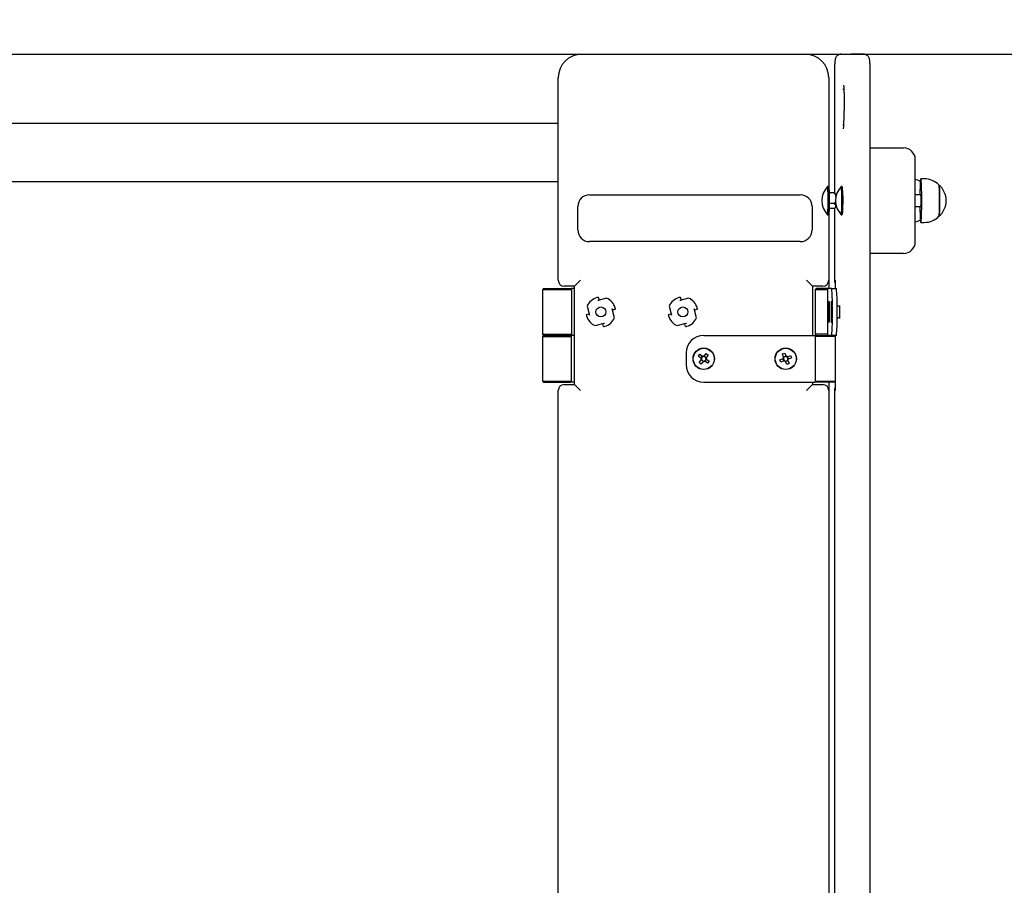
# Model space of a CAD drawing. Units: metres. Extents: x 1.01 to 5.97, y 0.45 to 5.29.
# Drawn here: x 3.29 to 4.14, y 3.08 to 3.82 of the extents above; entities that cross this region are included whole.
import ezdxf

# ---------------------------------------------------------------- set-up
doc = ezdxf.new("R2010")
doc.units = ezdxf.units.M
doc.header["$LTSCALE"] = 30
doc.header["$PDSIZE"] = -1
doc.linetypes.add('SLD-Сплошная', pattern=[0])
doc.layers.add('ПРИМЕЧАНИЯ', color=7, linetype='SLD-Сплошная')
doc.styles.add('SLDTEXTSTYLE1', font='isocpeui.ttf')
doc.dimstyles.new('SLDDIMSTYLE3', dxfattribs={"dimtxt": 0.09, "dimasz": 0.09, "dimexe": 0, "dimexo": 0.0625, "dimgap": 0.0225, "dimtad": 2, "dimrnd": 1e-09, "dimzin": 12, "dimdsep": 46, "dimtxsty": 'SLDTEXTSTYLE1', "dimsah": 1, "dimcen": 0.09, "dimadec": 0, "dimazin": 3, "dimtfac": 1, "dimtdec": 3, "dimtofl": 0, "dimtmove": 0, "dimatfit": 3, "dimfxl": 1, "dimfrac": 2, "dimtolj": 1, "dimtzin": 12, "dimarcsym": 0})

# ---------------------------------------------------------------- blocks, each defined once
blk = doc.blocks.new('_D_6')
at = {"layer": 'Defpoints', "color": 0, "transparency": 16777216}
for p in [(4.05941, 5.28804), (5.95758, 5.28804), (4.05941, 0.88804)]:
    blk.add_point(p, dxfattribs=at)
at = {"layer": 'ПРИМЕЧАНИЯ', "color": 0, "lineweight": -2, "transparency": 16777216}
for p, q in [((4.12191, 5.28804), (5.95758, 5.28804)), ((5.95758, 0.97804), (5.95758, 5.19804)), ((4.12191, 0.88804), (5.95758, 0.88804))]:
    blk.add_line(p, q, dxfattribs=at)
at = {"layer": 'ПРИМЕЧАНИЯ', "color": 0, "transparency": 16777216}
for points in [[(5.94258, 5.19804), (5.97258, 5.19804), (5.95758, 5.28804)], [(5.94258, 0.97804), (5.97258, 0.97804), (5.95758, 0.88804)]]:
    blk.add_solid(points, dxfattribs=at)
at = {"layer": 'ПРИМЕЧАНИЯ', "color": 0, "transparency": 16777216, "insert": (5.81758, 3.12384), "char_height": 0.09, "attachment_point": 2, "rotation": 90, "style": 'SLDTEXTSTYLE1'}
blk.add_mtext('\\A1;4.40м', dxfattribs=at)
blk = doc.blocks.new('*D12')
at = {"layer": 'Defpoints', "color": 0, "transparency": 16777216}
for p in [(2.60554, 3.78804), (4.51461, 3.78804), (2.60554, 2.38804)]:
    blk.add_point(p, dxfattribs=at)
at = {"layer": 'ПРИМЕЧАНИЯ', "color": 0, "lineweight": -2, "transparency": 16777216}
for p, q in [((2.66804, 3.78804), (4.51461, 3.78804)), ((4.51461, 2.47804), (4.51461, 3.69804)), ((2.66804, 2.38804), (4.51461, 2.38804))]:
    blk.add_line(p, q, dxfattribs=at)
at = {"layer": 'ПРИМЕЧАНИЯ', "color": 0, "transparency": 16777216}
for points in [[(4.49961, 3.69804), (4.52961, 3.69804), (4.51461, 3.78804)], [(4.49961, 2.47804), (4.52961, 2.47804), (4.51461, 2.38804)]]:
    blk.add_solid(points, dxfattribs=at)
at = {"layer": 'ПРИМЕЧАНИЯ', "color": 0, "transparency": 16777216, "insert": (4.41961, 3.08804), "char_height": 0.09, "attachment_point": 5, "rotation": 90, "style": 'SLDTEXTSTYLE1'}
blk.add_mtext('\\A1;1.40м', dxfattribs=at)

msp = doc.modelspace()

# ---------------------------------------------------------------- linework, layer by layer
at = {"color": 7, "linetype": 'SLD-Сплошная', "lineweight": 25}
for p, q in [((3.77454, 3.78804), (3.96554, 3.78804)), ((3.99599, 3.78804), (4.00432, 3.78804)), ((4.01531, 3.78804), (4.00432, 3.78804)), ((3.75454, 3.59504), (3.75454, 3.76804)), ((3.98554, 3.76804), (3.98554, 3.67424)), ((3.99034, 3.76804), (3.99034, 3.66946)), ((4.02097, 2.40804), (4.02097, 3.76804)), ((3.99843, 3.75804), (3.99741, 3.75804)), ((3.99865, 3.74604), (3.99865, 3.74004)), ((2.81654, 3.72911), (3.75454, 3.72911)), ((3.99741, 3.72804), (3.99843, 3.72804)), ((4.02097, 3.70804), (4.02943, 3.70804)), ((4.02943, 3.70804), (4.04941, 3.70804)), ((4.05941, 3.62804), (4.05941, 3.69804)), ((3.75454, 3.67911), (2.81654, 3.67911)), ((3.98501, 3.67504), (3.98445, 3.67504)), ((3.98544, 3.67463), (3.98504, 3.67502)), ((3.99675, 3.67504), (3.99619, 3.67504)), ((3.99717, 3.67463), (3.99677, 3.67502)), ((4.06711, 3.68164), (4.06411, 3.68164)), ((3.78122, 3.66804), (3.96122, 3.66804)), ((3.99005, 3.66965), (3.98672, 3.66965)), ((3.99144, 3.66861), (3.99141, 3.66864)), ((4.06416, 3.66804), (4.05941, 3.66804)), ((3.77122, 3.63804), (3.77122, 3.65804)), ((3.97122, 3.65804), (3.97122, 3.63804)), ((3.99023, 3.66055), (3.9869, 3.66055)), ((4.05941, 3.65804), (4.06416, 3.65804)), ((3.98445, 3.65104), (3.98501, 3.65104)), ((3.98504, 3.65105), (3.98544, 3.65145)), ((3.98554, 3.65183), (3.98554, 3.59504)), ((3.98983, 3.65642), (3.9865, 3.65642)), ((3.99034, 3.65672), (3.99034, 3.59504)), ((3.99619, 3.65104), (3.99675, 3.65104)), ((3.99677, 3.65105), (3.99717, 3.65145)), ((4.06411, 3.64444), (4.06711, 3.64444)), ((3.96122, 3.62804), (3.78122, 3.62804)), ((4.02943, 3.61804), (4.02097, 3.61804)), ((4.04941, 3.61804), (4.02943, 3.61804)), ((3.76854, 3.59004), (3.75954, 3.59004)), ((3.76854, 3.59004), (3.77354, 3.59504)), ((3.76854, 3.50604), (3.76854, 3.59004)), ((3.96654, 3.59504), (3.97154, 3.59004)), ((3.98054, 3.59004), (3.97154, 3.59004)), ((3.97154, 3.59004), (3.97154, 3.54804)), ((3.98554, 3.59504), (3.98554, 3.58804)), ((3.99095, 3.59482), (3.99095, 3.58804)), ((3.74198, 3.58804), (3.74098, 3.58704)), ((3.74098, 3.58704), (3.74098, 3.54904)), ((3.76598, 3.58704), (3.74098, 3.58704)), ((3.74198, 3.58804), (3.76498, 3.58804)), ((3.76598, 3.58704), (3.76498, 3.58804)), ((3.76598, 3.58804), (3.76598, 3.54804)), ((3.76854, 3.58804), (3.76598, 3.58804)), ((3.97478, 3.58804), (3.97378, 3.58704)), ((3.97378, 3.58704), (3.97378, 3.54904)), ((3.98472, 3.58704), (3.97378, 3.58704)), ((3.98472, 3.58804), (3.97478, 3.58804)), ((3.98472, 3.54804), (3.98472, 3.58804)), ((3.98803, 3.58804), (3.98472, 3.58804)), ((3.98803, 3.58804), (3.99203, 3.58804)), ((3.77927, 3.57294), (3.78134, 3.56539)), ((3.78831, 3.57778), (3.78937, 3.57807)), ((3.78834, 3.57768), (3.78831, 3.57778)), ((3.79589, 3.57975), (3.78834, 3.57768)), ((3.7887, 3.58054), (3.78937, 3.57807)), ((3.84927, 3.57294), (3.85134, 3.56539)), ((3.85831, 3.57778), (3.85937, 3.57807)), ((3.85834, 3.57768), (3.85831, 3.57778)), ((3.86589, 3.57975), (3.85834, 3.57768)), ((3.8587, 3.58054), (3.85937, 3.57807)), ((3.98555, 3.57295), (3.98563, 3.57292)), ((3.98555, 3.57011), (3.98555, 3.57295)), ((3.98555, 3.57295), (3.98563, 3.57291)), ((3.98563, 3.57292), (3.98563, 3.57008)), ((3.98856, 3.56304), (3.98856, 3.57304)), ((3.99255, 3.56304), (3.99255, 3.57304)), ((3.99485, 3.57304), (3.99406, 3.57304)), ((3.77848, 3.56575), (3.78095, 3.56643)), ((3.78124, 3.56536), (3.78095, 3.56643)), ((3.78134, 3.56539), (3.78124, 3.56536)), ((3.80063, 3.57068), (3.80073, 3.57071)), ((3.8027, 3.56313), (3.80063, 3.57068)), ((3.80073, 3.57071), (3.80102, 3.56965)), ((3.80349, 3.57033), (3.80102, 3.56965)), ((3.84848, 3.56575), (3.85095, 3.56643)), ((3.85124, 3.56536), (3.85095, 3.56643)), ((3.85134, 3.56539), (3.85124, 3.56536)), ((3.87063, 3.57068), (3.87073, 3.57071)), ((3.8727, 3.56313), (3.87063, 3.57068)), ((3.87073, 3.57071), (3.87102, 3.56965)), ((3.87349, 3.57033), (3.87102, 3.56965)), ((3.98542, 3.56918), (3.98552, 3.56914)), ((3.98542, 3.56702), (3.98542, 3.56918)), ((3.98552, 3.56698), (3.98542, 3.56702)), ((3.98542, 3.56702), (3.98576, 3.56702)), ((3.98565, 3.56914), (3.98552, 3.56914)), ((3.98552, 3.56698), (3.98576, 3.56698)), ((3.98555, 3.57011), (3.98563, 3.5701)), ((3.98561, 3.566), (3.98555, 3.56599)), ((3.98555, 3.56315), (3.98555, 3.56599)), ((3.98563, 3.56596), (3.98563, 3.56312)), ((3.98566, 3.56909), (3.98576, 3.56905)), ((3.98576, 3.5669), (3.98566, 3.56693)), ((3.98576, 3.56693), (3.98566, 3.56693)), ((3.98576, 3.56905), (3.98576, 3.5669)), ((3.98788, 3.57035), (3.98793, 3.57201)), ((3.98795, 3.56853), (3.98788, 3.57035)), ((3.98788, 3.57035), (3.988, 3.57032)), ((3.98789, 3.56497), (3.98796, 3.56715)), ((3.98789, 3.56497), (3.98799, 3.56501)), ((3.98795, 3.56359), (3.98789, 3.56497)), ((3.98793, 3.57201), (3.988, 3.57019)), ((3.98795, 3.56853), (3.98811, 3.56852)), ((3.98802, 3.56576), (3.98795, 3.56359)), ((3.98813, 3.56716), (3.98796, 3.56715)), ((3.98814, 3.57018), (3.988, 3.57019)), ((3.98805, 3.57031), (3.98811, 3.57249)), ((3.98805, 3.57031), (3.98815, 3.5703)), ((3.98814, 3.56406), (3.98806, 3.56589)), ((3.98818, 3.56589), (3.98806, 3.56589)), ((3.98811, 3.57249), (3.98817, 3.5711)), ((3.98817, 3.5711), (3.98811, 3.56892)), ((3.98811, 3.56754), (3.98819, 3.56572)), ((3.98819, 3.56572), (3.98814, 3.56406)), ((3.78608, 3.55632), (3.79363, 3.55839)), ((3.79366, 3.5583), (3.7926, 3.55801)), ((3.79327, 3.55553), (3.7926, 3.55801)), ((3.79363, 3.55839), (3.79366, 3.5583)), ((3.85608, 3.55632), (3.86363, 3.55839)), ((3.86366, 3.5583), (3.8626, 3.55801)), ((3.86327, 3.55553), (3.8626, 3.55801)), ((3.86363, 3.55839), (3.86366, 3.5583)), ((3.98555, 3.56315), (3.98563, 3.56319)), ((3.98563, 3.56312), (3.98555, 3.56315)), ((3.99406, 3.56304), (3.99485, 3.56304)), ((3.74098, 3.54904), (3.74198, 3.54804)), ((3.74098, 3.54904), (3.76598, 3.54904)), ((3.74198, 3.54804), (3.74098, 3.54704)), ((3.76498, 3.54804), (3.74198, 3.54804)), ((3.74198, 3.54804), (3.75348, 3.54804)), ((3.75348, 3.54804), (3.76498, 3.54804)), ((3.76498, 3.54804), (3.76598, 3.54904)), ((3.76598, 3.54704), (3.76498, 3.54804)), ((3.76598, 3.50804), (3.76598, 3.54804)), ((3.76854, 3.54804), (3.76598, 3.54804)), ((3.87878, 3.54804), (3.97378, 3.54804)), ((3.97378, 3.54904), (3.97478, 3.54804)), ((3.98472, 3.54904), (3.97378, 3.54904)), ((3.97478, 3.54804), (3.97378, 3.54704)), ((3.97378, 3.54804), (3.97378, 3.50804)), ((3.97478, 3.54804), (3.98472, 3.54804)), ((3.98803, 3.54804), (3.98472, 3.54804)), ((3.99203, 3.54804), (3.98803, 3.54804)), ((3.99095, 3.54804), (3.99095, 3.50125)), ((3.74098, 3.54704), (3.74098, 3.50904)), ((3.74098, 3.54704), (3.75348, 3.54704)), ((3.75348, 3.54704), (3.76598, 3.54704)), ((3.99095, 3.54704), (3.97378, 3.54704)), ((3.86378, 3.53304), (3.86378, 3.52304)), ((3.87423, 3.53016), (3.87555, 3.53187)), ((3.87555, 3.53187), (3.8778, 3.53015)), ((3.87918, 3.53033), (3.8809, 3.53258)), ((3.88262, 3.53127), (3.88089, 3.52901)), ((3.8809, 3.53258), (3.88262, 3.53127)), ((3.94591, 3.53215), (3.94791, 3.53298)), ((3.947, 3.52953), (3.94591, 3.53215)), ((3.94791, 3.53298), (3.94899, 3.53035)), ((3.95027, 3.52982), (3.9529, 3.53091)), ((3.9529, 3.53091), (3.95372, 3.52891)), ((3.87649, 3.52843), (3.87423, 3.53016)), ((3.87494, 3.5248), (3.87667, 3.52706)), ((3.87666, 3.52349), (3.87494, 3.5248)), ((3.87647, 3.52845), (3.87778, 3.53016)), ((3.87649, 3.52843), (3.87685, 3.52815)), ((3.87837, 3.52572), (3.87665, 3.52704)), ((3.87838, 3.52575), (3.87666, 3.52349)), ((3.87695, 3.52742), (3.87667, 3.52706)), ((3.87817, 3.52987), (3.8778, 3.53015)), ((3.87838, 3.52575), (3.87866, 3.52611)), ((3.87918, 3.53033), (3.8789, 3.52996)), ((3.87919, 3.53035), (3.88091, 3.52904)), ((3.87939, 3.52621), (3.87976, 3.52593)), ((3.88201, 3.5242), (3.87976, 3.52593)), ((3.88109, 3.52762), (3.87978, 3.52591)), ((3.88061, 3.52865), (3.88089, 3.52901)), ((3.88107, 3.52764), (3.88071, 3.52792)), ((3.88107, 3.52764), (3.88333, 3.52591)), ((3.88333, 3.52591), (3.88201, 3.5242)), ((3.94384, 3.52716), (3.94646, 3.52825)), ((3.94466, 3.52517), (3.94384, 3.52716)), ((3.94729, 3.52625), (3.94466, 3.52517)), ((3.94726, 3.52624), (3.94644, 3.52824)), ((3.94689, 3.52842), (3.94646, 3.52825)), ((3.94698, 3.52955), (3.94898, 3.53038)), ((3.947, 3.52953), (3.94717, 3.5291)), ((3.94729, 3.52625), (3.94771, 3.52643)), ((3.94839, 3.52614), (3.94857, 3.52572)), ((3.94965, 3.5231), (3.94857, 3.52572)), ((3.95058, 3.52652), (3.94858, 3.52569)), ((3.94917, 3.52993), (3.94899, 3.53035)), ((3.95165, 3.52392), (3.94965, 3.5231)), ((3.95027, 3.52982), (3.94985, 3.52965)), ((3.9503, 3.52983), (3.95112, 3.52784)), ((3.95056, 3.52655), (3.95039, 3.52697)), ((3.95056, 3.52655), (3.95165, 3.52392)), ((3.95067, 3.52765), (3.9511, 3.52782)), ((3.95372, 3.52891), (3.9511, 3.52782)), ((3.74098, 3.50904), (3.74198, 3.50804)), ((3.74098, 3.50904), (3.75348, 3.50904)), ((3.74198, 3.50804), (3.75348, 3.50804)), ((3.75348, 3.50904), (3.76598, 3.50904)), ((3.75348, 3.50804), (3.76498, 3.50804)), ((3.75954, 3.50604), (3.76854, 3.50604)), ((3.76498, 3.50804), (3.76598, 3.50904)), ((3.76854, 3.50804), (3.76598, 3.50804)), ((3.76854, 3.50604), (3.77354, 3.50104)), ((3.87878, 3.50804), (3.97378, 3.50804)), ((3.96654, 3.50104), (3.97154, 3.50604)), ((3.97154, 3.50804), (3.97154, 3.50604)), ((3.97154, 3.50604), (3.98054, 3.50604)), ((3.97378, 3.50904), (3.97478, 3.50804)), ((3.97378, 3.50904), (3.99095, 3.50904)), ((3.99095, 3.50804), (3.97478, 3.50804)), ((3.98554, 3.50804), (3.98554, 3.50104)), ((3.75454, 2.67504), (3.75454, 3.50104)), ((3.98554, 3.50104), (3.98554, 2.67504)), ((3.99034, 3.50104), (3.99034, 2.67504))]:
    msp.add_line(p, q, dxfattribs=at)
at = {"color": 7, "linetype": 'SLD-Сплошная', "lineweight": 25, "flags": 128}
for points in [[(3.99599, 3.78804), (3.99533, 3.78799), (3.99468, 3.78786), (3.99406, 3.78765), (3.9935, 3.78738), (3.993, 3.78705), (3.99255, 3.78668), (3.99217, 3.78628), (3.99185, 3.78587), (3.9916, 3.78547), (3.99141, 3.7851), (3.99126, 3.78475), (3.99114, 3.78443), (3.99106, 3.78413), (3.99098, 3.78382), (3.99091, 3.78348), (3.99085, 3.78305), (3.99076, 3.78229), (3.9907, 3.78163), (3.99065, 3.78094), (3.9906, 3.78013), (3.99055, 3.77927), (3.99051, 3.77836), (3.99048, 3.7774), (3.99045, 3.77638), (3.99042, 3.77532), (3.9904, 3.77422), (3.99038, 3.77308), (3.99036, 3.77191), (3.99035, 3.77072), (3.99034, 3.76951), (3.99034, 3.76836), (3.99034, 3.76804)], [(4.02097, 3.76804), (4.02097, 3.76868), (4.02096, 3.76989), (4.02095, 3.77109), (4.02094, 3.77227), (4.02092, 3.77343), (4.0209, 3.77455), (4.02088, 3.77564), (4.02085, 3.77668), (4.02082, 3.77768), (4.02078, 3.77862), (4.02074, 3.7795), (4.0207, 3.78031), (4.02065, 3.78107), (4.0206, 3.78177), (4.02054, 3.78243), (4.02046, 3.78308), (4.02039, 3.78352), (4.0203, 3.78392), (4.02022, 3.78424), (4.02011, 3.78457), (4.01997, 3.78494), (4.01978, 3.78533), (4.01953, 3.78575), (4.0192, 3.7862), (4.0188, 3.78663), (4.01833, 3.78703), (4.01779, 3.78738), (4.01721, 3.78766), (4.01659, 3.78787), (4.01595, 3.788), (4.01531, 3.78804)], [(3.99816, 3.76167), (3.99816, 3.76167), (3.99817, 3.76161), (3.99819, 3.76146), (3.99822, 3.76122), (3.99825, 3.76088), (3.99829, 3.76042), (3.99833, 3.75987), (3.99837, 3.75922), (3.99841, 3.75848), (3.99844, 3.75766), (3.99848, 3.75676), (3.99851, 3.75579), (3.99854, 3.75476), (3.99857, 3.75367), (3.99859, 3.75254), (3.99861, 3.75137), (3.99863, 3.75017), (3.99864, 3.74894), (3.99864, 3.74769), (3.99865, 3.74644), (3.99865, 3.74604)], [(3.98443, 3.65105), (3.98446, 3.65104), (3.98451, 3.65112), (3.98456, 3.6513), (3.98461, 3.6516), (3.98466, 3.65199), (3.9847, 3.65249), (3.98474, 3.65308), (3.98478, 3.65376), (3.98482, 3.65453), (3.98485, 3.65537), (3.98488, 3.65628), (3.98491, 3.65725), (3.98493, 3.65828), (3.98495, 3.65935), (3.98496, 3.66045), (3.98497, 3.66158), (3.98498, 3.66272), (3.98497, 3.66386), (3.98497, 3.66499), (3.98496, 3.66611), (3.98494, 3.6672), (3.98492, 3.66825), (3.9849, 3.66925), (3.98487, 3.6702), (3.98484, 3.67108), (3.98481, 3.67189), (3.98477, 3.67262), (3.98473, 3.67326), (3.98468, 3.67381), (3.98464, 3.67427)], [(3.98501, 3.65104), (3.98503, 3.65104), (3.98507, 3.65112), (3.98512, 3.6513), (3.98517, 3.6516), (3.98522, 3.65199), (3.98526, 3.65249), (3.98531, 3.65308), (3.98535, 3.65376), (3.98538, 3.65453), (3.98542, 3.65537), (3.98545, 3.65628), (3.98547, 3.65725), (3.98549, 3.65828), (3.98551, 3.65935), (3.98553, 3.66045), (3.98553, 3.66158), (3.98554, 3.66272), (3.98554, 3.66386), (3.98553, 3.66499), (3.98552, 3.66611), (3.98551, 3.6672), (3.98549, 3.66825), (3.98546, 3.66925), (3.98543, 3.6702), (3.9854, 3.67108), (3.98537, 3.67189), (3.98533, 3.67262), (3.98529, 3.67326), (3.98524, 3.67381), (3.9852, 3.67427)], [(3.98544, 3.67463), (3.98547, 3.67456), (3.98552, 3.67437), (3.98557, 3.67408), (3.98561, 3.67368), (3.98566, 3.67319), (3.9857, 3.6726), (3.98574, 3.67192), (3.98578, 3.67116), (3.98581, 3.67032), (3.98584, 3.66942), (3.98586, 3.66845), (3.98588, 3.66744), (3.9859, 3.66638), (3.98591, 3.66529), (3.98592, 3.66419), (3.98592, 3.66307), (3.98592, 3.66195), (3.98591, 3.66084), (3.9859, 3.65975), (3.98588, 3.65869), (3.98586, 3.65767), (3.98584, 3.6567), (3.98581, 3.6558), (3.98578, 3.65495), (3.98574, 3.65419), (3.9857, 3.65351), (3.98566, 3.65291), (3.98562, 3.65241), (3.98557, 3.65201), (3.98552, 3.65172), (3.98548, 3.65152), (3.98544, 3.65145)], [(3.99616, 3.65105), (3.9962, 3.65104), (3.99625, 3.65113), (3.9963, 3.65133), (3.99635, 3.65164), (3.9964, 3.65205), (3.99644, 3.65255), (3.99648, 3.65316), (3.99652, 3.65385), (3.99656, 3.65462), (3.99659, 3.65548), (3.99662, 3.6564), (3.99665, 3.65738), (3.99667, 3.65841), (3.99669, 3.65948), (3.9967, 3.66059), (3.99671, 3.66171), (3.99671, 3.66285), (3.99671, 3.664), (3.9967, 3.66513), (3.99669, 3.66624), (3.99667, 3.66733), (3.99665, 3.66837), (3.99663, 3.66937), (3.9966, 3.67031), (3.99657, 3.67118), (3.99653, 3.67198), (3.9965, 3.6727), (3.99645, 3.67334), (3.99641, 3.67387), (3.99636, 3.67432), (3.99632, 3.67465), (3.99627, 3.67489), (3.99622, 3.67501), (3.99617, 3.67503), (3.99616, 3.67502)], [(3.99675, 3.65104), (3.99676, 3.65104), (3.99681, 3.65113), (3.99686, 3.65133), (3.99691, 3.65164), (3.99696, 3.65205), (3.997, 3.65255), (3.99705, 3.65316), (3.99708, 3.65385), (3.99712, 3.65462), (3.99715, 3.65548), (3.99718, 3.6564), (3.99721, 3.65738), (3.99723, 3.65841), (3.99725, 3.65948), (3.99726, 3.66059), (3.99727, 3.66171), (3.99727, 3.66285), (3.99727, 3.664), (3.99726, 3.66513), (3.99725, 3.66624), (3.99724, 3.66733), (3.99722, 3.66837), (3.99719, 3.66937), (3.99716, 3.67031), (3.99713, 3.67118), (3.9971, 3.67198), (3.99706, 3.6727), (3.99702, 3.67334), (3.99697, 3.67387), (3.99693, 3.67432), (3.99688, 3.67465), (3.99683, 3.67489), (3.99678, 3.67501), (3.99675, 3.67504)], [(4.06448, 3.67959), (4.06442, 3.68018), (4.06437, 3.68068), (4.06431, 3.68107), (4.06425, 3.68136), (4.06419, 3.68155), (4.06413, 3.68163), (4.06406, 3.68161), (4.064, 3.68148), (4.06394, 3.68124), (4.06388, 3.6809), (4.06382, 3.68045), (4.06377, 3.67991), (4.06371, 3.67927), (4.06366, 3.67853), (4.06361, 3.67771), (4.06356, 3.67681), (4.06352, 3.67582), (4.06348, 3.67476), (4.06344, 3.67364), (4.06341, 3.67245), (4.06338, 3.67121), (4.06336, 3.66992), (4.06334, 3.6686), (4.06333, 3.66804)], [(4.06333, 3.65804), (4.06333, 3.65751), (4.06336, 3.65618), (4.06338, 3.65489), (4.06341, 3.65365), (4.06344, 3.65246), (4.06348, 3.65133), (4.06352, 3.65027), (4.06356, 3.64929), (4.06361, 3.64838), (4.06366, 3.64756), (4.06371, 3.64682), (4.06377, 3.64618), (4.06382, 3.64563), (4.06388, 3.64519), (4.06394, 3.64484), (4.064, 3.6446), (4.06406, 3.64447), (4.06412, 3.64444), (4.06419, 3.64452), (4.06425, 3.6447), (4.06431, 3.64499), (4.06437, 3.64539), (4.06442, 3.64588), (4.06448, 3.64647), (4.06453, 3.64716), (4.06458, 3.64794), (4.06463, 3.6488), (4.06468, 3.64975), (4.06472, 3.65077), (4.06476, 3.65186), (4.06479, 3.65302), (4.06482, 3.65423), (4.06485, 3.6555), (4.06487, 3.65681), (4.06489, 3.65815), (4.06491, 3.65952), (4.06492, 3.66091), (4.06492, 3.66232), (4.06492, 3.66372), (4.06492, 3.66513), (4.06491, 3.66652), (4.06489, 3.66789), (4.06487, 3.66924), (4.06485, 3.67054), (4.06482, 3.67181), (4.06479, 3.67302), (4.06476, 3.67418), (4.06472, 3.67528), (4.06468, 3.6763), (4.06463, 3.67725), (4.06458, 3.67812), (4.06453, 3.6789), (4.06448, 3.67959), (4.06448, 3.67959)], [(4.07962, 3.67638), (4.07967, 3.67628), (4.07972, 3.67608), (4.07977, 3.67578), (4.07982, 3.67537), (4.07986, 3.67486), (4.07991, 3.67426), (4.07995, 3.67356), (4.07999, 3.67278), (4.08003, 3.67193), (4.08006, 3.671), (4.08009, 3.67001), (4.08012, 3.66896), (4.08014, 3.66786), (4.08015, 3.66673), (4.08017, 3.66556), (4.08017, 3.66438), (4.08018, 3.66318), (4.08018, 3.66198), (4.08017, 3.66079), (4.08016, 3.65962), (4.08014, 3.65848), (4.08012, 3.65737), (4.0801, 3.65631), (4.08007, 3.65531), (4.08004, 3.65436), (4.08, 3.65349), (4.07996, 3.65269), (4.07992, 3.65197), (4.07988, 3.65135), (4.07983, 3.65082), (4.07978, 3.65039), (4.07973, 3.65005), (4.07968, 3.64983), (4.07963, 3.64971), (4.07962, 3.6497)], [(4.07962, 3.6497), (4.07963, 3.64971), (4.07968, 3.64984), (4.07974, 3.65008), (4.07979, 3.65042), (4.07983, 3.65087), (4.07988, 3.65141), (4.07992, 3.65204), (4.07997, 3.65276), (4.08001, 3.65357), (4.08004, 3.65445), (4.08007, 3.6554), (4.0801, 3.65642), (4.08012, 3.65748), (4.08014, 3.65859), (4.08016, 3.65974), (4.08017, 3.66091), (4.08018, 3.6621), (4.08018, 3.6633), (4.08017, 3.66449), (4.08017, 3.66568), (4.08015, 3.66684), (4.08014, 3.66797), (4.08011, 3.66906), (4.08009, 3.67011), (4.08006, 3.67109), (4.08003, 3.67202), (4.07999, 3.67287), (4.07995, 3.67364), (4.07991, 3.67432), (4.07986, 3.67491)], [(3.99005, 3.66965), (3.99119, 3.66806), (3.99158, 3.66734)], [(4.06421, 3.66762), (4.06418, 3.66791), (4.06415, 3.6681), (4.06412, 3.66818), (4.06408, 3.66815), (4.06406, 3.66804)], [(4.06406, 3.65804), (4.06408, 3.65792), (4.06412, 3.65789), (4.06415, 3.65797), (4.06418, 3.65816), (4.06421, 3.65846), (4.06424, 3.65885), (4.06427, 3.65933), (4.06429, 3.65989), (4.06431, 3.66052), (4.06432, 3.6612), (4.06433, 3.66192), (4.06433, 3.66266), (4.06433, 3.66342), (4.06433, 3.66416), (4.06432, 3.66488), (4.06431, 3.66556), (4.06429, 3.66619), (4.06427, 3.66675), (4.06424, 3.66723), (4.06421, 3.66762)], [(3.9914, 3.66235), (3.99098, 3.66161), (3.99023, 3.66055)], [(3.99023, 3.66055), (3.99127, 3.65982), (3.99162, 3.6595)], [(3.98559, 3.57719), (3.98556, 3.57714), (3.98553, 3.577), (3.98549, 3.57674), (3.98546, 3.57639), (3.98543, 3.57594), (3.9854, 3.57539), (3.98537, 3.57476), (3.98535, 3.57405), (3.98533, 3.57327), (3.98531, 3.57242), (3.98529, 3.57153), (3.98528, 3.57059), (3.98528, 3.56963), (3.98527, 3.56865), (3.98527, 3.56766), (3.98527, 3.56667), (3.98528, 3.5657), (3.98529, 3.56476), (3.98531, 3.56385), (3.98532, 3.563), (3.98534, 3.5622), (3.98537, 3.56147), (3.98539, 3.56082), (3.98542, 3.56026), (3.98545, 3.55978), (3.98548, 3.5594), (3.98552, 3.55913), (3.98555, 3.55895), (3.98559, 3.55889), (3.98562, 3.55893), (3.98565, 3.55908), (3.98569, 3.55933), (3.98572, 3.55968), (3.98575, 3.56014), (3.98578, 3.56068), (3.98581, 3.56132), (3.98583, 3.56203), (3.98585, 3.56281), (3.98587, 3.56365), (3.98588, 3.56454), (3.9859, 3.56548), (3.9859, 3.56644), (3.98591, 3.56743), (3.98591, 3.56842), (3.98591, 3.5694), (3.9859, 3.57037), (3.98589, 3.57132), (3.98587, 3.57222), (3.98586, 3.57308), (3.98584, 3.57387), (3.98581, 3.5746), (3.98579, 3.57525), (3.98576, 3.57582), (3.98573, 3.57629), (3.9857, 3.57667), (3.98566, 3.57695), (3.98563, 3.57712), (3.98559, 3.57719)], [(3.98528, 3.56804), (3.98528, 3.56903), (3.98528, 3.57), (3.98529, 3.57096), (3.98531, 3.57188), (3.98532, 3.57275), (3.98534, 3.57356), (3.98536, 3.57431), (3.98539, 3.57498), (3.98542, 3.57557), (3.98545, 3.57607), (3.98548, 3.57646), (3.98551, 3.57676), (3.98555, 3.57695), (3.98558, 3.57703), (3.98562, 3.57701), (3.98565, 3.57687), (3.98568, 3.57663), (3.98572, 3.57628), (3.98575, 3.57583), (3.98578, 3.57529), (3.9858, 3.57466), (3.98583, 3.57395), (3.98585, 3.57316), (3.98587, 3.57232), (3.98588, 3.57142), (3.98589, 3.57049), (3.9859, 3.56952), (3.9859, 3.56853), (3.9859, 3.56754), (3.9859, 3.56655), (3.98589, 3.56559), (3.98588, 3.56465), (3.98587, 3.56375), (3.98585, 3.56291), (3.98583, 3.56213), (3.9858, 3.56141), (3.98578, 3.56078), (3.98575, 3.56024), (3.98572, 3.55979), (3.98568, 3.55945), (3.98565, 3.5592), (3.98562, 3.55907), (3.98558, 3.55904), (3.98555, 3.55912), (3.98551, 3.55931), (3.98548, 3.55961), (3.98545, 3.56001), (3.98542, 3.5605), (3.98539, 3.56109), (3.98536, 3.56176), (3.98534, 3.56251), (3.98532, 3.56332), (3.98531, 3.5642), (3.98529, 3.56511), (3.98528, 3.56607), (3.98528, 3.56705), (3.98528, 3.56804)], [(3.98783, 3.56102), (3.98786, 3.56043), (3.98789, 3.55992), (3.98792, 3.55951), (3.98795, 3.5592), (3.98798, 3.559), (3.98802, 3.5589), (3.98805, 3.5589), (3.98809, 3.55902), (3.98812, 3.55924), (3.98815, 3.55956), (3.98818, 3.55998), (3.98821, 3.5605), (3.98824, 3.5611), (3.98827, 3.56179), (3.98829, 3.56255), (3.98831, 3.56337), (3.98832, 3.56425), (3.98834, 3.56517), (3.98835, 3.56613), (3.98835, 3.56711), (3.98835, 3.5681), (3.98835, 3.56909), (3.98834, 3.57006), (3.98833, 3.57102), (3.98832, 3.57193), (3.98831, 3.57281), (3.98829, 3.57362), (3.98826, 3.57437), (3.98824, 3.57505), (3.98821, 3.57564), (3.98818, 3.57615), (3.98815, 3.57656), (3.98812, 3.57687), (3.98808, 3.57708), (3.98805, 3.57718), (3.98801, 3.57717), (3.98798, 3.57706), (3.98795, 3.57684), (3.98791, 3.57651), (3.98788, 3.57609), (3.98785, 3.57557), (3.98782, 3.57497), (3.9878, 3.57428), (3.98778, 3.57352), (3.98776, 3.5727), (3.98774, 3.57182), (3.98773, 3.5709), (3.98772, 3.56994), (3.98772, 3.56896), (3.98771, 3.56797), (3.98772, 3.56698), (3.98772, 3.56601), (3.98773, 3.56506), (3.98774, 3.56414), (3.98776, 3.56327), (3.98778, 3.56245), (3.9878, 3.5617), (3.98783, 3.56102)], [(3.98772, 3.56804), (3.98772, 3.56903), (3.98773, 3.57), (3.98774, 3.57096), (3.98775, 3.57188), (3.98777, 3.57275), (3.98778, 3.57356), (3.98781, 3.57431), (3.98783, 3.57498), (3.98786, 3.57557), (3.98789, 3.57607), (3.98792, 3.57646), (3.98796, 3.57676), (3.98799, 3.57695), (3.98802, 3.57703), (3.98806, 3.57701), (3.98809, 3.57687), (3.98813, 3.57663), (3.98816, 3.57628), (3.98819, 3.57583), (3.98822, 3.57529), (3.98825, 3.57466), (3.98827, 3.57395), (3.98829, 3.57316), (3.98831, 3.57232), (3.98832, 3.57142), (3.98833, 3.57049), (3.98834, 3.56952), (3.98835, 3.56853), (3.98835, 3.56754), (3.98834, 3.56655), (3.98833, 3.56559), (3.98832, 3.56465), (3.98831, 3.56375), (3.98829, 3.56291), (3.98827, 3.56213), (3.98825, 3.56141), (3.98822, 3.56078), (3.98819, 3.56024), (3.98816, 3.55979), (3.98813, 3.55945), (3.98809, 3.5592), (3.98806, 3.55907), (3.98802, 3.55904), (3.98799, 3.55912), (3.98796, 3.55931), (3.98792, 3.55961), (3.98789, 3.56001), (3.98786, 3.5605), (3.98783, 3.56109), (3.98781, 3.56176), (3.98778, 3.56251), (3.98777, 3.56332), (3.98775, 3.5642), (3.98774, 3.56511), (3.98773, 3.56607), (3.98772, 3.56705), (3.98772, 3.56804)], [(3.99499, 3.56804), (3.99499, 3.5688), (3.99498, 3.56955), (3.99497, 3.57027), (3.99495, 3.57095), (3.99493, 3.57157), (3.99491, 3.57212), (3.99488, 3.5726), (3.99485, 3.57298), (3.99482, 3.57327), (3.99479, 3.57345), (3.99476, 3.57353), (3.99472, 3.57351), (3.99469, 3.57337), (3.99466, 3.57314), (3.99465, 3.57304)], [(3.98805, 3.57031), (3.98804, 3.57034), (3.98804, 3.57036), (3.98803, 3.57036), (3.98803, 3.57035), (3.98802, 3.57033), (3.98801, 3.57029), (3.98801, 3.57025), (3.988, 3.57019)], [(3.98802, 3.56576), (3.98802, 3.56573), (3.98803, 3.56572), (3.98803, 3.56571), (3.98804, 3.56572), (3.98805, 3.56574), (3.98805, 3.56578), (3.98806, 3.56583), (3.98806, 3.56589)], [(3.99465, 3.56304), (3.99466, 3.56294), (3.99469, 3.5627), (3.99472, 3.56257), (3.99476, 3.56254), (3.99479, 3.56262), (3.99482, 3.56281), (3.99485, 3.56309), (3.99488, 3.56348), (3.99491, 3.56395), (3.99493, 3.5645), (3.99495, 3.56512), (3.99497, 3.5658), (3.99498, 3.56652), (3.99499, 3.56727), (3.99499, 3.56804)]]:
    msp.add_lwpolyline(points, dxfattribs=at)
at = {"color": 7, "linetype": 'SLD-Сплошная', "lineweight": 25}
for centre, radius in [((3.79098, 3.56804), 0.00425), ((3.86098, 3.56804), 0.00425), ((3.87878, 3.52804), 0.00915), ((3.87878, 3.52804), 0.009), ((3.94878, 3.52804), 0.00915), ((3.94878, 3.52804), 0.009)]:
    msp.add_circle(centre, radius, dxfattribs=at)
for centre, radius, start, end in [((3.77454, 3.76804), 0.02, 90, 180), ((3.96554, 3.76804), 0.02, 0, 90), ((3.84278, 3.73707), 0.15589, 355.34246, 1.09165), ((4.04941, 3.69804), 0.01, 0, 90), ((3.99691, 3.66304), 0.0173, 136.14801, 223.85199), ((3.98401, 3.6745), 0.000673, 339.71057, 51.04793), ((3.98386, 3.67435), 0.00135, 356.39343, 30.57222), ((4.00864, 3.66304), 0.0173, 136.14801, 223.85199), ((3.88945, 3.66361), 0.10828, 357.33038, 5.8414), ((4.05568, 3.66485), 0.01673, 61.21103, 77.12715), ((4.06717, 3.66428), 0.01735, 44.04941, 90.20604), ((4.06828, 3.66304), 0.01751, 310.35257, 49.64743), ((4.0756, 3.67496), 0.00426, 359.35592, 19.31505), ((3.78122, 3.65804), 0.01, 90, 180), ((3.96122, 3.65804), 0.01, 0, 90), ((3.98737, 3.66465), 0.00567, 44.60674, 61.83781), ((3.94191, 3.66474), 0.04974, 1.69148, 2.82209), ((3.98664, 3.66299), 0.00731, 295.92001, 310.88504), ((3.98386, 3.65922), 0.00776, 347.49896, 1.56585), ((3.9595, 3.65737), 0.03813, 351.05948, 1.7865), ((4.06716, 3.66181), 0.01736, 269.80742, 315.68111), ((4.05614, 3.65998), 0.01541, 282.2467, 299.53167), ((3.78122, 3.63804), 0.01, 180, 270), ((3.96122, 3.63804), 0.01, 270, 0), ((4.04941, 3.62804), 0.01, 270, 0), ((3.75954, 3.59504), 0.005, 180, 270), ((3.98054, 3.59504), 0.005, 270, 0), ((3.99534, 3.59504), 0.005, 180, 208.61403), ((3.88071, 3.57678), 0.10791, 358.01091, 5.98665), ((3.88471, 3.57678), 0.10791, 358.01091, 5.98665), ((3.79098, 3.56804), 0.0127, 105.33927, 157.28262), ((3.79245, 3.56255), 0.01838, 101.80022, 105.23146), ((3.79098, 3.56804), 0.0127, 15.33927, 67.28262), ((3.86098, 3.56804), 0.0127, 105.33927, 157.28262), ((3.86245, 3.56255), 0.01838, 101.80022, 105.23146), ((3.86098, 3.56804), 0.0127, 15.33927, 67.28262), ((3.99401, 3.5754), 0.00235, 231.68593, 271.38982), ((3.79647, 3.56951), 0.01838, 191.80022, 195.23146), ((3.79098, 3.56804), 0.0127, 195.33927, 247.28262), ((3.7855, 3.56657), 0.01838, 11.80022, 15.23146), ((3.86647, 3.56951), 0.01838, 191.80022, 195.23146), ((3.86098, 3.56804), 0.0127, 195.33927, 247.28262), ((3.8555, 3.56657), 0.01838, 11.80022, 15.23146), ((4.00719, 3.56885), 0.02167, 176.67197, 179.22915), ((4.00892, 3.56728), 0.0234, 180.73549, 183.16326), ((3.96226, 3.56879), 0.0234, 0.73549, 3.16326), ((3.96399, 3.56722), 0.02167, 356.67197, 359.22915), ((4.05205, 3.56804), 0.0641, 179.56027, 180.79291), ((3.92402, 3.56803), 0.0641, 359.56027, 0.79291), ((3.79098, 3.56804), 0.0127, 285.33927, 337.28262), ((3.86098, 3.56804), 0.0127, 285.33927, 337.28262), ((3.88071, 3.55929), 0.10791, 354.01335, 1.98909), ((3.88471, 3.55929), 0.10791, 354.01335, 1.98909), ((3.99394, 3.56087), 0.00216, 86.66947, 129.91062), ((3.78952, 3.57352), 0.01838, 281.80022, 285.23146), ((3.85952, 3.57352), 0.01838, 281.80022, 285.23146), ((3.87878, 3.53304), 0.015, 90, 180), ((3.87878, 3.52304), 0.015, 180, 270), ((3.87878, 3.52804), 0.00232, 170.20317, 204.84243), ((3.87878, 3.52804), 0.00193, 108.50568, 176.53992), ((3.87878, 3.52804), 0.00193, 176.53992, 198.50568), ((3.87878, 3.52804), 0.00193, 198.50568, 266.53992), ((3.87878, 3.52804), 0.00232, 80.20317, 114.84243), ((3.87878, 3.52804), 0.00193, 86.53992, 108.50568), ((3.87878, 3.52804), 0.00232, 260.20317, 294.84243), ((3.87878, 3.52804), 0.00193, 266.53992, 288.50568), ((3.87878, 3.52804), 0.00193, 18.50568, 86.53992), ((3.87878, 3.52804), 0.00193, 288.50568, 356.53992), ((3.87878, 3.52804), 0.00193, 356.53992, 18.50568), ((3.87878, 3.52804), 0.00232, 350.20317, 24.84243), ((3.94878, 3.52804), 0.00232, 140.14389, 174.78315), ((3.94878, 3.52804), 0.00193, 168.44641, 236.48064), ((3.94878, 3.52804), 0.00193, 146.48064, 168.44641), ((3.94878, 3.52804), 0.00193, 78.44641, 146.48064), ((3.94878, 3.52804), 0.00232, 230.14389, 264.78315), ((3.94878, 3.52804), 0.00193, 236.48064, 258.44641), ((3.94878, 3.52804), 0.00193, 258.44641, 326.48064), ((3.94878, 3.52804), 0.00232, 50.14389, 84.78315), ((3.94878, 3.52804), 0.00193, 56.48064, 78.44641), ((3.94878, 3.52804), 0.00193, 348.44641, 56.48064), ((3.94878, 3.52804), 0.00193, 326.48064, 348.44641), ((3.94878, 3.52804), 0.00232, 320.14389, 354.78315), ((3.75954, 3.50104), 0.005, 90, 180), ((3.98054, 3.50104), 0.005, 0, 90), ((3.99534, 3.50104), 0.005, 151.38597, 180)]:
    msp.add_arc(centre, radius, start, end, dxfattribs=at)
for centre, major_axis, ratio, start_param, end_param in [((3.98675, 3.67124), (0.00006, 0.00159), 0.754325, 2.295981, 3.170337), ((3.98697, 3.65995), (0.0012, -0.00005), 0.496356, 1.647439, 2.68131), ((3.98648, 3.65483), (0.00006, 0.00159), 0.754325, 0.028744, 0.630655), ((3.99595, 3.59504), (0.00361, 0.00361), 0.957292, 2.334378, 2.378011), ((3.99595, 3.50104), (0.00361, -0.00361), 0.957292, 3.905174, 3.948807)]:
    msp.add_ellipse(centre, major_axis=major_axis, ratio=ratio, start_param=start_param, end_param=end_param, dxfattribs=at)
at = {"layer": 'ПРИМЕЧАНИЯ', "color": 252, "lineweight": 18, "true_color": 0x939598}
msp.add_arc((4.05941, 3.78804), 1.5, 0, 90, dxfattribs=at)

# ---------------------------------------------------------------- dimensions: what is measured, and where the dimension line sits
at = {"layer": 'ПРИМЕЧАНИЯ', "color": 252, "true_color": 0x939598}
dim = msp.add_linear_dim(base=(5.95758, 5.28804), p1=(4.05941, 0.88804), p2=(4.05941, 5.28804), angle=90, dimstyle='SLDDIMSTYLE3', override={"dimgap": 0.05, "dimtad": 3, "dimzin": 0, "dimpost": 'м'}, dxfattribs=at)
dim.commit()
dim.dimension.update_dxf_attribs({"geometry": '_D_6', "text_midpoint": (5.95758, 3.12384), "dimtype": 160})
at = {"layer": 'ПРИМЕЧАНИЯ'}
dim = msp.add_aligned_dim(p1=(2.60554, 2.38804), p2=(2.60554, 3.78804), distance=-1.90906, dimstyle='SLDDIMSTYLE3', override={"dimgap": 0.05, "dimtad": 3, "dimzin": 0, "dimpost": 'м'}, dxfattribs=at)
dim.commit()
dim.dimension.update_dxf_attribs({"geometry": '*D12', "text_midpoint": (4.41961, 3.08804)})

doc.saveas('drawing.dxf')
